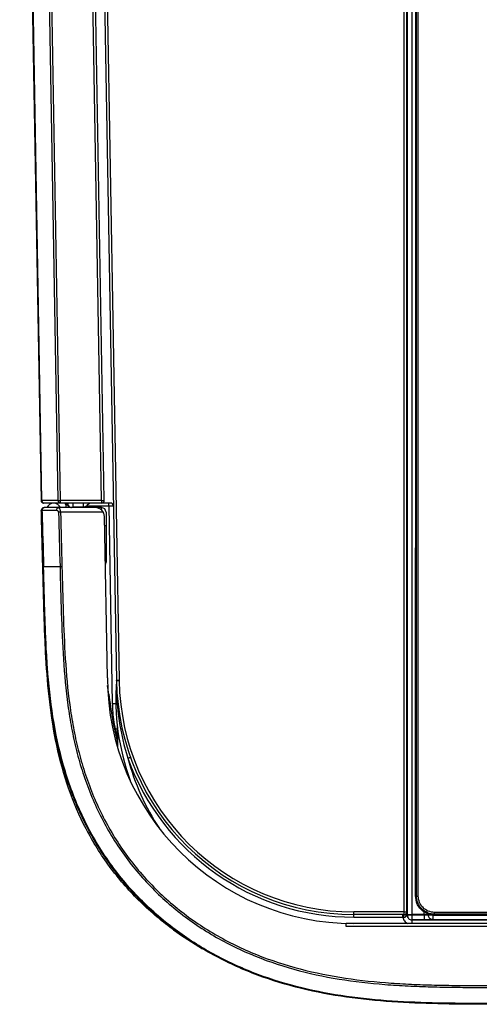
# Model space of a CAD drawing. Units: millimetres. Extents: x -1722 to 1126, y -538 to 1196.
# Drawn here: x -169 to -119, y -119 to -10 of the extents above; entities that cross this region are included whole.
import ezdxf

# ---------------------------------------------------------------- set-up
doc = ezdxf.new("R2010")
doc.units = ezdxf.units.MM
doc.header["$LTSCALE"] = 15.367
doc.layers.add('00_COMPONENTS', color=7, linetype='CONTINUOUS')

msp = doc.modelspace()

# ---------------------------------------------------------------- linework, layer by layer
at = {"layer": '00_COMPONENTS', "color": 7, "linetype": 'Continuous'}
for p, q in [((-169.48176, 72.26028), (-167.11236, -63.40514)), ((-167.02446, -63.40915), (-169.31195, 67.56634)), ((-165.20074, -63.40915), (-167.47195, 66.63457)), ((-167.25991, 66.63598), (-164.98869, -63.40775)), ((-160.40915, -63.40775), (-162.67787, 66.56732)), ((-160.10919, -63.39466), (-162.38467, 66.96713)), ((-161.38482, 66.94993), (-158.76137, -83.34766)), ((-161.07812, 66.5606), (-158.46184, -83.3258)), ((-126.88051, -108.96708), (-126.88051, 49.60673)), ((-126.58061, -108.95943), (-126.58061, 49.61438)), ((-126.52768, 49.50828), (-126.52768, -109.26543)), ((-126.02785, 49.52104), (-126.02785, -109.25922)), ((-125.50963, -107.21667), (-125.50963, 48.75056)), ((-125.3099, -107.22159), (-125.3099, 48.74563)), ((-125.61509, 34.49261), (-125.61509, -68.66262)), ((-165.20074, -63.40915), (-167.02446, -63.40915)), ((-159.39913, -63.6999), (-166.81241, -63.6999)), ((-160.41499, -64.20821), (-166.78505, -64.20821)), ((-164.98869, -63.40775), (-164.98869, -63.6999)), ((-160.40915, -63.40775), (-164.98869, -63.40775)), ((-164.36021, -63.89533), (-164.35309, -64.20698)), ((-164.36021, -63.89533), (-164.12955, -63.89884)), ((-164.12955, -63.89884), (-164.12248, -64.20821)), ((-164.1175, -63.89884), (-164.12955, -63.89884)), ((-163.6087, -63.6999), (-163.6087, -64.16048)), ((-163.6087, -64.16048), (-163.60786, -64.20821)), ((-162.39748, -64.16048), (-163.6087, -64.16048)), ((-162.39748, -64.16048), (-162.4182, -64.20821)), ((-162.39748, -64.16048), (-162.39748, -63.6999)), ((-162.13569, -64.20821), (-162.09788, -64.12111)), ((-162.02656, -63.99728), (-159.59913, -63.99728)), ((-160.76629, -64.25839), (-160.76563, -64.20821)), ((-160.76628, -64.25802), (-160.76563, -64.20821)), ((-160.41499, -64.45981), (-160.41499, -64.20821)), ((-160.40915, -63.40775), (-160.40915, -63.6999)), ((-159.59913, -63.99728), (-159.59913, -63.6999)), ((-159.59913, -63.99728), (-159.2169, -85.89496)), ((-166.99288, -64.68788), (-166.99705, -64.51899)), ((-165.37868, -64.51899), (-166.99705, -64.51899)), ((-160.20463, -64.7213), (-164.95631, -64.7213)), ((-159.76667, -83.03992), (-160.07823, -65.19076)), ((-159.91499, -64.70821), (-159.91499, -70.24518)), ((-125.6152, -107.26983), (-125.61509, -68.66262)), ((-165.01145, -70.74435), (-166.83509, -70.74551)), ((-166.83125, -70.88814), (-166.83509, -70.74551)), ((-158.7647, -83.55294), (-158.76484, -83.56579)), ((-158.76342, -83.45212), (-158.7637, -83.47195)), ((-158.76328, -83.44285), (-158.76342, -83.45212)), ((-158.7629, -83.41777), (-158.76328, -83.44285)), ((-158.76221, -83.37327), (-158.7629, -83.41777)), ((-158.76239, -83.38648), (-158.7629, -83.41777)), ((-158.46117, -83.36228), (-158.46184, -83.3258)), ((-158.67531, -88.27792), (-158.63266, -90.72131)), ((-125.50963, -107.21667), (-125.6152, -107.26983)), ((-132.44449, -109.25922), (-132.44449, -108.96708)), ((-126.88051, -108.96708), (-132.44449, -108.96708)), ((-126.88051, -109.1648), (-126.88051, -108.96708)), ((-126.58061, -108.95943), (-126.53743, -108.95943)), ((-126.53743, -108.95943), (-126.53743, -109.35053)), ((-124.67636, -109.34441), (-124.6764, -108.96192)), ((-123.51237, -109.21325), (-123.51237, -109.01852)), ((457.28239, -109.01852), (-123.51237, -109.01852)), ((-132.44449, -109.55137), (-132.44449, -109.25922)), ((-126.85732, -109.25922), (-132.44449, -109.25922)), ((-132.44449, -109.55137), (-127.01939, -109.55137)), ((-127.01939, -109.55137), (-127.01939, -109.25922)), ((-126.88051, -109.25922), (-126.88051, -109.1648)), ((-126.52773, -109.34407), (-126.53743, -109.35053)), ((-126.52768, -109.26543), (-126.52773, -109.34407)), ((-126.0279, -109.34441), (-126.52773, -109.34407)), ((-126.0279, -109.84433), (-126.03669, -109.85019)), ((-126.03669, -109.85019), (-126.03669, -110.25922)), ((-126.03669, -109.85019), (459.8067, -109.85019)), ((-126.02784, -109.25922), (-126.0279, -109.34441)), ((-126.0279, -109.34441), (-126.0279, -109.84433)), ((-124.67636, -109.34441), (-126.0279, -109.34441)), ((-124.67636, -109.84433), (-126.0279, -109.84433)), ((-124.67636, -109.25922), (-126.02785, -109.25922)), ((-124.67636, -109.34441), (-124.67636, -109.84433)), ((-124.18656, -109.33046), (-124.18629, -109.25394)), ((-124.1863, -109.25394), (-124.18589, -109.18301)), ((-123.70548, -109.34791), (-123.70492, -109.26906)), ((-123.70548, -109.34791), (-115.12592, -109.34529)), ((-115.11719, -109.82777), (-123.69676, -109.83039)), ((-123.51237, -109.21325), (-123.61773, -109.26631)), ((-123.61568, -109.26631), (92.17351, -109.26631)), ((457.28239, -109.21325), (-123.51237, -109.21325)), ((-133.30831, -110.56708), (-133.30831, -110.24564)), ((581.68314, -110.25922), (-133.30831, -110.25922)), ((581.68314, -110.56708), (-133.30831, -110.56708))]:
    msp.add_line(p, q, dxfattribs=at)
for centre, radius, start, end in [((-166.81241, -63.3999), 0.3, 181.0005689, 270.0000009), ((-166.78505, -64.50821), 0.3, 90, 181.412501), ((-166.61869, -63.39973), 0.40588, 181.3297617, 192.2108431), ((-165.71499, -64.50821), 0.8, 22.0243128, 157.9756872), ((-164.60288, -64.3999), 0.7, 15.9407388, 90), ((-164.56016, -63.8999), 0.2, 1.3092188, 73.3756953), ((-164.98206, -63.8999), 0.85251, 0.0715182, 0.9142744), ((-161.45579, -64.3999), 0.7, 90, 156.5302277), ((-161.07808, -65.20821), 1, 1, 90), ((-160.76563, -64.70821), 0.5, 90, 104.8829347), ((-160.41499, -64.70821), 0.5, 0, 90), ((-160.40915, -63.3999), 0.3, 270, 1), ((-159.39913, -63.9999), 0.3, 1, 90), ((-166.57852, -64.50807), 0.41868, 169.0066949, 181.4935766), ((2770.73509, 8.80474), 2938.6471, 181.43305956, 181.55120722), ((2782.55157, 9.07021), 2948.64344, 181.43406719, 181.55108482), ((2780.60463, 9.01425), 2946.4837, 181.43397269, 181.55106774), ((-160.91499, -70.24518), 1, 338.6713792, 0), ((-132.44686, -82.93922), 27.32, 180.2111759, 270.0000015), ((-169.5381, -85.97727), 10.00597, 6.4085153, 11.9355921), ((-132.44449, -85.36616), 26.39307, 175.6695886, 200.0970177), ((-131.65472, -83.84809), 27.11159, 179.2050715, 179.3762552), ((-158.97721, -83.36261), 0.2161, 353.7811693, 0.9067634), ((-159.06135, -83.35062), 0.3, 355.6691592, 1.0565593), ((-136.76515, -82.93922), 22, 181, 181.0937937), ((-132.44449, -82.93922), 26.32, 180.9142485, 270), ((-158.65002, -72.65505), 10.67241, 270.4596266, 271.010286), ((-132.44449, -82.94708), 26.02, 180.9143159, 270.0000019), ((-123.05194, -81.39091), 36.59647, 191.5850544, 193.4325066), ((-132.44448, -82.93136), 26.62001, 199.8092371, 269.9999806), ((-123.60401, -107.26721), 2.01093, 180.0099949, 194.9196081), ((-123.61705, -107.26875), 1.99794, 194.9733105, 196.2084445), ((-123.61667, -107.26864), 1.99833, 196.2084635, 197.9699663), ((-126.88013, -97.92408), 11.043, 269.9980267, 270.5218688), ((-126.88168, -108.95911), 0.30106, 346.9667505, 359.9399037), ((-126.84205, -108.94109), 0.30518, 352.6563552, 356.5552192), ((-126.85888, -108.94114), 0.31823, 282.4210028, 285.2233147), ((-126.85907, -108.94035), 0.31904, 285.2187212, 287.0015286), ((-123.53486, -94.85543), 14.41464, 269.0265656, 269.3240334), ((-131.80176, -82.70518), 34.98118, 233.5521189, 233.8225479), ((-131.13336, -81.75419), 36.14336, 233.8571655, 239.9681587)]:
    msp.add_arc(centre, radius, start, end, dxfattribs=at)
for points, knots in [([(-167.11236, -63.40514), (-167.11236, -63.40568), (-167.10954, -63.40606), (-167.10596, -63.40677), (-167.09836, -63.40726), (-167.08868, -63.40781), (-167.07619, -63.40827), (-167.05456, -63.40888), (-167.03703, -63.40909), (-167.02446, -63.40915)], [0, 0, 0, 0, 0.018436072, 0.068037203, 0.149958964, 0.262842321, 0.404081668, 0.572615998, 1, 1, 1, 1]), ([(-167.01539, -63.48558), (-167.00893, -63.51558), (-166.99047, -63.57167), (-166.94405, -63.64206), (-166.88285, -63.68833), (-166.8351, -63.6999), (-166.81241, -63.6999)], [0, 0, 0, 0, 0.290224788, 0.552353045, 0.785448406, 1, 1, 1, 1]), ([(-166.98951, -64.42823), (-166.98358, -64.39789), (-166.96548, -64.34075), (-166.91896, -64.26878), (-166.85725, -64.22017), (-166.80825, -64.20821), (-166.78505, -64.20821)], [0, 0, 0, 0, 0.287110365, 0.549864717, 0.784630903, 1, 1, 1, 1]), ([(-165.37868, -64.51899), (-165.37969, -64.47937), (-165.371, -64.40209), (-165.32727, -64.30038), (-165.25738, -64.22744), (-165.19546, -64.20821), (-165.16668, -64.20821)], [0, 0, 0, 0, 0.287730274, 0.555701617, 0.791118175, 1, 1, 1, 1]), ([(-165.20074, -63.40915), (-165.18561, -63.40929), (-165.11492, -63.40951), (-165.04423, -63.40872), (-164.98869, -63.40775)], [0, 0, 0, 0, 0.21412539, 1, 1, 1, 1]), ([(-164.98869, -63.6999), (-165.01635, -63.6999), (-165.07536, -63.68138), (-165.14451, -63.61479), (-165.18863, -63.51926), (-165.19992, -63.44673), (-165.20074, -63.40915)], [0, 0, 0, 0, 0.211004502, 0.447526952, 0.713301737, 1, 1, 1, 1]), ([(-164.95631, -64.7213), (-164.95698, -64.65375), (-164.96563, -64.55524), (-164.99361, -64.43274), (-165.02003, -64.35573), (-165.05125, -64.29306), (-165.08625, -64.24623), (-165.1245, -64.21592), (-165.15347, -64.20822), (-165.16668, -64.20821)], [0, 0, 0, 0, 0.343340831, 0.499286254, 0.637802995, 0.756134424, 0.853723114, 0.932823559, 1, 1, 1, 1]), ([(-164.17586, -63.6999), (-164.16898, -63.6999), (-164.15862, -63.7122), (-164.15068, -63.73102), (-164.14029, -63.76569), (-164.13264, -63.81803), (-164.13003, -63.8628), (-164.12966, -63.8863)], [0, 0, 0, 0, 0.104081207, 0.198242474, 0.322855611, 0.644173534, 1, 1, 1, 1]), ([(-163.79782, -64.20829), (-163.78458, -64.20012), (-163.726, -64.17039), (-163.65864, -64.15869), (-163.6087, -64.16048)], [0, 0, 0, 0, 0.237419817, 1, 1, 1, 1]), ([(-162.39748, -64.16048), (-162.3785, -64.14958), (-162.33998, -64.12834), (-162.28109, -64.09901), (-162.22208, -64.07435), (-162.17414, -64.05928), (-162.13916, -64.05454), (-162.11544, -64.05503), (-162.09475, -64.06361), (-162.08902, -64.08051), (-162.08928, -64.09852), (-162.09396, -64.11209), (-162.09788, -64.12111)], [0, 0, 0, 0, 0.171346875, 0.344361899, 0.514832933, 0.671781824, 0.736629641, 0.789076985, 0.859976783, 0.890150156, 0.922939906, 1, 1, 1, 1]), ([(-160.40915, -63.40775), (-160.38977, -63.40741), (-160.35162, -63.40665), (-160.29617, -63.40525), (-160.24494, -63.40367), (-160.20003, -63.40195), (-160.16735, -63.40039), (-160.14569, -63.39907), (-160.13306, -63.39818), (-160.12333, -63.39727), (-160.11567, -63.39653), (-160.11209, -63.39565), (-160.10918, -63.39522), (-160.10919, -63.39466)], [0, 0, 0, 0, 0.193528878, 0.380891274, 0.553677715, 0.705127708, 0.829622427, 0.880077383, 0.922082758, 0.955334432, 0.979536992, 0.9944267, 1, 1, 1, 1]), ([(-159.59913, -63.99728), (-159.56679, -63.99694), (-159.5031, -63.99631), (-159.4105, -63.99548), (-159.32499, -63.99482), (-159.25985, -63.99441), (-159.21389, -63.99419), (-159.18477, -63.99409), (-159.15967, -63.99404), (-159.13879, -63.99404), (-159.12239, -63.99413), (-159.11139, -63.99416), (-159.10514, -63.99437), (-159.10186, -63.9943), (-159.10047, -63.99468), (-159.09918, -63.99445), (-159.09918, -63.99466)], [0, 0, 0, 0, 0.194044814, 0.382157912, 0.555638654, 0.707146794, 0.773015004, 0.831451014, 0.881825929, 0.923647432, 0.956634965, 0.980526546, 0.988979838, 0.995061772, 0.998741513, 1, 1, 1, 1]), ([(-166.92286, -70.7477), (-166.92892, -70.52147), (-166.94055, -70.08739), (-166.95721, -69.4636), (-166.97236, -68.8938), (-166.98607, -68.37564), (-166.99844, -67.90517), (-167.00964, -67.47721), (-167.01982, -67.08604), (-167.02914, -66.72591), (-167.03773, -66.392), (-167.04566, -66.08167), (-167.05296, -65.79464), (-167.05962, -65.53143), (-167.06566, -65.29153), (-167.07113, -65.0729), (-167.07612, -64.87295), (-167.08068, -64.68924), (-167.08358, -64.57191), (-167.08496, -64.51561)], [0, 0, 0, 0, 0.108902302, 0.208961553, 0.300284096, 0.383200024, 0.458396015, 0.526758598, 0.589211436, 0.646699729, 0.700117169, 0.74994536, 0.796084636, 0.838286473, 0.876644813, 0.911568682, 0.943523968, 0.972898344, 1, 1, 1, 1]), ([(-166.99705, -64.51899), (-167.00948, -64.51897), (-167.02698, -64.51887), (-167.04862, -64.51847), (-167.06125, -64.51812), (-167.07095, -64.51763), (-167.07854, -64.5172), (-167.08212, -64.5165), (-167.08495, -64.51615), (-167.08496, -64.51561)], [0, 0, 0, 0, 0.42285235, 0.594741468, 0.737598233, 0.850266975, 0.931719133, 0.98141971, 1, 1, 1, 1]), ([(-165.16831, -64.72425), (-165.16909, -64.6928), (-165.18507, -64.633), (-165.23961, -64.56618), (-165.30688, -64.52755), (-165.35539, -64.519), (-165.37868, -64.51899)], [0, 0, 0, 0, 0.292590438, 0.552132955, 0.783358786, 1, 1, 1, 1]), ([(-164.95631, -64.7213), (-164.97581, -64.72176), (-165.01405, -64.72263), (-165.06116, -64.72339), (-165.09718, -64.72392), (-165.12235, -64.72393), (-165.14585, -64.72483), (-165.16114, -64.7231), (-165.16831, -64.72425)], [0, 0, 0, 0, 0.275912024, 0.541201012, 0.666654409, 0.785689863, 0.897160537, 1, 1, 1, 1]), ([(-160.06079, -66.17588), (-160.04015, -66.17624), (-160.01111, -66.17681), (-159.97521, -66.17787), (-159.95424, -66.17856), (-159.93822, -66.17949), (-159.92549, -66.1799), (-159.9199, -66.18127), (-159.91499, -66.18119), (-159.91499, -66.18203)], [0, 0, 0, 0, 0.423920133, 0.595919213, 0.738973101, 0.851743649, 0.933188894, 0.982567571, 1, 1, 1, 1]), ([(-166.92286, -70.74769), (-166.92284, -70.74818), (-166.91978, -70.74719), (-166.91657, -70.74812), (-166.90883, -70.74744), (-166.89923, -70.74745), (-166.88659, -70.74702), (-166.86499, -70.74646), (-166.8475, -70.74591), (-166.83509, -70.74551)], [0, 0, 0, 0, 0.016535874, 0.065699223, 0.147053872, 0.259894246, 0.403130953, 0.575578127, 1, 1, 1, 1]), ([(-152.55152, -110.80101), (-154.01967, -109.68279), (-156.78174, -107.20551), (-160.25037, -102.85884), (-162.94936, -97.99608), (-164.84004, -92.76977), (-165.98357, -87.33722), (-166.45511, -82.74077), (-166.66463, -79.05378), (-166.76933, -76.28561), (-166.84884, -73.51674), (-166.8981, -71.67071), (-166.92286, -70.7477)], [0, 0, 0, 0, 0.124975019, 0.249939168, 0.374903083, 0.499875244, 0.624866895, 0.749890922, 0.812417623, 0.874945066, 0.937472295, 1, 1, 1, 1]), ([(-164.79947, -70.74097), (-164.81896, -70.74149), (-164.8896, -70.74319), (-164.96027, -70.74432), (-165.01145, -70.74435)], [0, 0, 0, 0, 0.275834843, 1, 1, 1, 1]), ([(-165.01145, -70.74435), (-164.96566, -72.45172), (-164.87855, -75.86653), (-164.68025, -80.98657), (-164.29824, -85.24332), (-163.75708, -88.6172), (-163.21034, -91.1215), (-162.50461, -93.58612), (-161.62599, -95.99492), (-160.56786, -98.33083), (-159.32812, -100.57598), (-157.91052, -102.71377), (-155.79507, -105.39876), (-152.74871, -108.41727), (-148.56806, -111.41006), (-143.98576, -113.73859), (-139.12808, -115.40948), (-134.10753, -116.48062), (-129.85979, -116.96397), (-126.4495, -117.17683), (-123.88814, -117.2712), (-121.32562, -117.31693), (-117.90853, -117.34028), (-115.34566, -117.33725), (-113.63708, -117.33726)], [0, 0, 0, 0, 0.062505213, 0.125008175, 0.18750142, 0.218751896, 0.250001658, 0.281250776, 0.312499964, 0.343750289, 0.37500261, 0.406257195, 0.437513811, 0.499979709, 0.562451643, 0.624928362, 0.687412994, 0.749910431, 0.812420894, 0.843683766, 0.874946866, 0.906210062, 0.937473353, 1, 1, 1, 1]), ([(-164.79947, -70.74097), (-164.75386, -72.44158), (-164.66705, -75.84287), (-164.47031, -80.94266), (-164.09219, -85.18273), (-163.55592, -88.54368), (-163.01367, -91.03857), (-162.31307, -93.49409), (-161.44007, -95.89413), (-160.38789, -98.22159), (-159.15435, -100.45857), (-157.7431, -102.5884), (-155.63635, -105.26302), (-152.6013, -108.26894), (-148.43525, -111.24727), (-143.8689, -113.56236), (-139.02868, -115.22147), (-134.02696, -116.28332), (-129.7957, -116.76155), (-126.39881, -116.97192), (-123.84757, -117.06508), (-121.29519, -117.11018), (-117.89162, -117.13321), (-115.33889, -117.13024), (-113.63708, -117.13025)], [0, 0, 0, 0, 0.062505296, 0.125008361, 0.187501763, 0.218752246, 0.250001994, 0.281251088, 0.312500223, 0.343750481, 0.375002733, 0.406257258, 0.437513825, 0.499979384, 0.562451072, 0.624927668, 0.687412336, 0.74990994, 0.812420616, 0.843683542, 0.874946688, 0.90620993, 0.937473265, 1, 1, 1, 1]), ([(-159.91499, -70.24518), (-159.91499, -70.24473), (-159.91736, -70.24444), (-159.92029, -70.24379), (-159.92664, -70.24331), (-159.93478, -70.24271), (-159.94544, -70.24216), (-159.96399, -70.24136), (-159.97905, -70.24089), (-159.9898, -70.24059)], [0, 0, 0, 0, 0.017898063, 0.066381369, 0.146169604, 0.257129439, 0.398731018, 0.570267538, 1, 1, 1, 1]), ([(-152.49997, -110.73258), (-153.96074, -109.61982), (-156.70932, -107.15527), (-160.1629, -102.83214), (-162.85284, -97.99612), (-164.74047, -92.79822), (-165.88574, -87.39428), (-166.36055, -82.82126), (-166.57217, -79.1528), (-166.67785, -76.39847), (-166.7576, -73.64339), (-166.80662, -71.80655), (-166.83126, -70.88814)], [0, 0, 0, 0, 0.124975443, 0.249939962, 0.374904107, 0.499876335, 0.624867723, 0.749891239, 0.812417795, 0.874945163, 0.937472334, 1, 1, 1, 1]), ([(-152.58377, -110.84395), (-153.89893, -109.87263), (-156.39652, -107.74133), (-159.61977, -104.01991), (-162.22594, -99.84141), (-164.16337, -95.31614), (-165.45905, -90.57126), (-166.21976, -85.71674), (-166.60475, -80.822), (-166.72594, -77.55232), (-166.77764, -75.9173)], [0, 0, 0, 0, 0.124980842, 0.249947937, 0.374910433, 0.499883886, 0.624882019, 0.749909559, 0.874952955, 1, 1, 1, 1]), ([(-158.76484, -83.56579), (-158.77958, -84.98254), (-158.58054, -87.82642), (-157.9258, -90.60119), (-157.48928, -91.9526)], [0, 0, 0, 0, 0.499410776, 1, 1, 1, 1]), ([(-158.76179, -83.32318), (-158.76179, -83.32353), (-158.76015, -83.32397), (-158.75788, -83.32443), (-158.75331, -83.32491), (-158.74428, -83.32558), (-158.7287, -83.32624), (-158.70561, -83.32682), (-158.67678, -83.32721), (-158.62909, -83.32747), (-158.59106, -83.32732), (-158.5644, -83.32711)], [0, 0, 0, 0, 0.005365248, 0.018940378, 0.041095192, 0.07181181, 0.158212395, 0.276200938, 0.423063526, 0.595437593, 1, 1, 1, 1]), ([(-158.76114, -83.35919), (-158.76113, -83.35973), (-158.7583, -83.36009), (-158.75472, -83.36081), (-158.74713, -83.36129), (-158.73743, -83.36183), (-158.7248, -83.36226), (-158.70316, -83.36278), (-158.68567, -83.36297), (-158.67323, -83.36306)], [0, 0, 0, 0, 0.018575944, 0.068272272, 0.149760815, 0.262487546, 0.405315871, 0.57700094, 1, 1, 1, 1]), ([(-158.67323, -83.36306), (-158.65808, -83.36317), (-158.5874, -83.36328), (-158.51672, -83.36237), (-158.46119, -83.36131)], [0, 0, 0, 0, 0.214337271, 1, 1, 1, 1]), ([(-159.59466, -84.86044), (-159.59457, -84.8599), (-159.59833, -84.86108), (-159.60176, -84.86038), (-159.61083, -84.8617), (-159.62185, -84.86251), (-159.63645, -84.86403), (-159.66134, -84.86652), (-159.68149, -84.86864), (-159.69579, -84.87015)], [0, 0, 0, 0, 0.016113934, 0.065029078, 0.146392581, 0.25940985, 0.402839726, 0.575332592, 1, 1, 1, 1]), ([(-159.59466, -84.86044), (-159.49259, -85.76944), (-159.23985, -87.58247), (-158.86407, -89.37486), (-158.64091, -90.26188)], [0, 0, 0, 0, 0.500016841, 1, 1, 1, 1]), ([(-159.2169, -85.89496), (-159.18036, -85.89432), (-159.05148, -85.89221), (-158.92258, -85.89044), (-158.83022, -85.88981)], [0, 0, 0, 0, 0.283511341, 1, 1, 1, 1]), ([(-159.2169, -85.89496), (-159.21274, -86.13379), (-159.17404, -87.08811), (-159.04681, -88.03882), (-158.90286, -88.7403)], [0, 0, 0, 0, 0.250133011, 1, 1, 1, 1]), ([(-158.90286, -88.7403), (-158.8825, -88.73613), (-158.80422, -88.72011), (-158.72591, -88.70425), (-158.66793, -88.69263)], [0, 0, 0, 0, 0.260008501, 1, 1, 1, 1]), ([(-157.48928, -91.9526), (-157.47105, -91.94604), (-157.43527, -91.93326), (-157.38326, -91.91496), (-157.33528, -91.89838), (-157.29317, -91.88415), (-157.26244, -91.87407), (-157.242, -91.86764), (-157.23004, -91.86399), (-157.22079, -91.86139), (-157.21353, -91.85937), (-157.20998, -91.85892), (-157.20722, -91.85829), (-157.20703, -91.85879)], [0, 0, 0, 0, 0.195269311, 0.382932818, 0.555589156, 0.70686284, 0.83094797, 0.881291136, 0.923162827, 0.956201192, 0.980074902, 0.994618576, 1, 1, 1, 1]), ([(-157.48928, -91.9526), (-157.12669, -93.3341), (-156.17083, -96.04171), (-154.78081, -98.55422), (-153.98847, -99.74266)], [0, 0, 0, 0, 0.499988981, 1, 1, 1, 1]), ([(-123.61568, -109.26631), (-123.82424, -109.26631), (-124.24433, -109.20055), (-124.81076, -108.91189), (-125.26053, -108.46264), (-125.45318, -108.08354), (-125.51752, -107.88516)], [0, 0, 0, 0, 0.250009907, 0.500008109, 0.750001547, 1, 1, 1, 1]), ([(-125.50963, -107.21667), (-125.50794, -107.2175), (-125.50163, -107.21765), (-125.48944, -107.21891), (-125.4705, -107.21948), (-125.44594, -107.22027), (-125.41644, -107.22082), (-125.37056, -107.22144), (-125.33461, -107.22159), (-125.3099, -107.22159)], [0, 0, 0, 0, 0.02826046, 0.091145722, 0.186583624, 0.311227733, 0.460521557, 0.629184774, 1, 1, 1, 1]), ([(-123.51237, -109.21325), (-123.77213, -109.21321), (-124.2973, -109.10949), (-124.96132, -108.66533), (-125.40572, -108.0015), (-125.50955, -107.47639), (-125.50963, -107.21667)], [0, 0, 0, 0, 0.25002532, 0.500025825, 0.750007377, 1, 1, 1, 1]), ([(-123.51237, -109.01852), (-123.74618, -109.01851), (-124.21891, -108.92525), (-124.81664, -108.52552), (-125.21657, -107.92799), (-125.30989, -107.45535), (-125.3099, -107.22159)], [0, 0, 0, 0, 0.250037932, 0.500047992, 0.750026099, 1, 1, 1, 1]), ([(-126.77955, -108.96662), (-126.7532, -108.96637), (-126.71554, -108.96589), (-126.66823, -108.9648), (-126.63934, -108.96399), (-126.61605, -108.96287), (-126.59826, -108.96224), (-126.58771, -108.96052), (-126.58172, -108.96054), (-126.58061, -108.95943)], [0, 0, 0, 0, 0.396810939, 0.566930102, 0.712877291, 0.831415258, 0.91990472, 0.976401817, 1, 1, 1, 1]), ([(-126.62767, -109.16113), (-126.60273, -109.1355), (-126.56303, -109.0785), (-126.5435, -109.01209), (-126.53938, -108.9801)], [0, 0, 0, 0, 0.525798303, 1, 1, 1, 1]), ([(-126.57925, -109.21599), (-126.57254, -109.1952), (-126.54927, -109.11149), (-126.53868, -109.02439), (-126.53743, -108.95941)], [0, 0, 0, 0, 0.251570839, 1, 1, 1, 1]), ([(-127.01939, -109.55137), (-126.99072, -109.70099), (-126.86216, -109.99089), (-126.61696, -110.19197), (-126.48037, -110.2595)], [0, 0, 0, 0, 0.499959072, 1, 1, 1, 1]), ([(-126.91526, -109.56484), (-126.91539, -109.52804), (-126.91329, -109.459), (-126.90331, -109.36742), (-126.88997, -109.3051), (-126.87548, -109.27252), (-126.8669, -109.26246), (-126.86243, -109.2604)], [0, 0, 0, 0, 0.351298571, 0.658042883, 0.880779996, 0.953026836, 1, 1, 1, 1]), ([(-126.91526, -109.56484), (-126.88237, -109.56996), (-126.81604, -109.56918), (-126.72949, -109.52289), (-126.67567, -109.44518), (-126.65361, -109.38769), (-126.64263, -109.35823)], [0, 0, 0, 0, 0.264878795, 0.510176452, 0.749712262, 1, 1, 1, 1]), ([(-126.88051, -109.25922), (-126.81464, -109.25922), (-126.67891, -109.21298), (-126.60325, -109.09119), (-126.58837, -109.02701)], [0, 0, 0, 0, 0.499948932, 1, 1, 1, 1]), ([(-126.85732, -109.25922), (-126.85137, -109.25922), (-126.82892, -109.25857), (-126.80655, -109.25547), (-126.79043, -109.25192)], [0, 0, 0, 0, 0.264891204, 1, 1, 1, 1]), ([(-126.76578, -109.24545), (-126.75045, -109.24076), (-126.69975, -109.221), (-126.65435, -109.18855), (-126.62767, -109.16113)], [0, 0, 0, 0, 0.295354722, 1, 1, 1, 1]), ([(-126.64264, -109.35823), (-126.65632, -109.32343), (-126.66819, -109.26851), (-126.654, -109.20027), (-126.63763, -109.17258), (-126.62767, -109.16113)], [0, 0, 0, 0, 0.543395821, 0.779543627, 1, 1, 1, 1]), ([(-126.64264, -109.35823), (-126.63594, -109.34697), (-126.61082, -109.30144), (-126.59119, -109.25298), (-126.57925, -109.21599)], [0, 0, 0, 0, 0.252009014, 1, 1, 1, 1]), ([(-126.53743, -109.35053), (-126.53809, -109.35119), (-126.54114, -109.35178), (-126.54672, -109.35285), (-126.55565, -109.35373), (-126.57335, -109.3552), (-126.60273, -109.35675), (-126.62811, -109.35774), (-126.64264, -109.35823)], [0, 0, 0, 0, 0.026606317, 0.0818159, 0.165968844, 0.278735088, 0.587440443, 1, 1, 1, 1]), ([(-126.53743, -109.35053), (-126.53741, -109.41558), (-126.51129, -109.54711), (-126.39975, -109.7132), (-126.23334, -109.82429), (-126.10177, -109.85022), (-126.03669, -109.85019)], [0, 0, 0, 0, 0.24998387, 0.499931246, 0.749909026, 1, 1, 1, 1]), ([(-126.52773, -109.34407), (-126.52775, -109.4091), (-126.50175, -109.54061), (-126.39053, -109.70685), (-126.2244, -109.81821), (-126.09293, -109.8443), (-126.0279, -109.84433)], [0, 0, 0, 0, 0.250010516, 0.500029216, 0.750029739, 1, 1, 1, 1]), ([(-126.52768, -109.26543), (-126.52659, -109.26488), (-126.52247, -109.26479), (-126.51442, -109.26395), (-126.50163, -109.26353), (-126.47604, -109.26261), (-126.43389, -109.26177), (-126.37243, -109.26085), (-126.29815, -109.26013), (-126.18186, -109.25938), (-126.09062, -109.25922), (-126.02785, -109.25922)], [0, 0, 0, 0, 0.007290131, 0.023755408, 0.049298203, 0.08367668, 0.177624322, 0.302122682, 0.452552044, 0.623325527, 1, 1, 1, 1]), ([(-124.1863, -109.25394), (-124.19434, -109.25383), (-124.21493, -109.25556), (-124.25232, -109.2561), (-124.30213, -109.25704), (-124.38885, -109.25812), (-124.51482, -109.25898), (-124.62034, -109.25922), (-124.67636, -109.25922)], [0, 0, 0, 0, 0.049207461, 0.126266793, 0.228900591, 0.354124936, 0.657108884, 1, 1, 1, 1]), ([(-124.18656, -109.33046), (-124.20704, -109.33394), (-124.26516, -109.3369), (-124.37242, -109.3414), (-124.51507, -109.34374), (-124.62043, -109.34441), (-124.67636, -109.34441)], [0, 0, 0, 0, 0.127139594, 0.355090517, 0.657701549, 1, 1, 1, 1]), ([(-123.69676, -109.83039), (-123.73805, -109.8339), (-123.85399, -109.83681), (-124.06863, -109.84133), (-124.35381, -109.84366), (-124.56451, -109.84433), (-124.67636, -109.84433)], [0, 0, 0, 0, 0.126862645, 0.354824895, 0.657539221, 1, 1, 1, 1]), ([(-123.69676, -109.83039), (-123.76042, -109.83016), (-123.88948, -109.80357), (-124.05196, -109.69186), (-124.16065, -109.52605), (-124.18634, -109.39534), (-124.18656, -109.33046)], [0, 0, 0, 0, 0.247528199, 0.496670166, 0.747759753, 1, 1, 1, 1]), ([(-123.78008, -109.34692), (-123.82746, -109.34651), (-123.91548, -109.34482), (-124.02013, -109.34166), (-124.09103, -109.33847), (-124.13169, -109.33595), (-124.16253, -109.33362), (-124.17983, -109.33201), (-124.18656, -109.33046)], [0, 0, 0, 0, 0.34925496, 0.648965054, 0.771671347, 0.872463583, 0.949101527, 1, 1, 1, 1]), ([(-123.77975, -109.26799), (-123.82721, -109.26718), (-123.91536, -109.26519), (-124.03382, -109.26134), (-124.12182, -109.25634), (-124.16934, -109.253), (-124.18627, -109.24993)], [0, 0, 0, 0, 0.349851143, 0.64985207, 0.873179072, 1, 1, 1, 1]), ([(-123.70549, -109.34791), (-123.70546, -109.37922), (-123.7053, -109.44053), (-123.70477, -109.52942), (-123.70397, -109.61117), (-123.70292, -109.68282), (-123.70184, -109.73503), (-123.70082, -109.76983), (-123.70012, -109.79021), (-123.69926, -109.80632), (-123.69875, -109.81845), (-123.69757, -109.8256), (-123.69752, -109.82964), (-123.69676, -109.83039)], [0, 0, 0, 0, 0.194590154, 0.38103673, 0.552384624, 0.702651021, 0.826379861, 0.876873229, 0.919147826, 0.952854126, 0.977666248, 0.993392689, 1, 1, 1, 1]), ([(-113.63709, -119.19976), (-114.4834, -119.19976), (-116.17604, -119.2), (-119.56124, -119.1959), (-123.79271, -119.15839), (-128.86708, -118.9361), (-133.91946, -118.39031), (-138.90496, -117.39041), (-143.75062, -115.83857), (-148.35965, -113.68019), (-151.20591, -111.8259), (-152.55152, -110.80101)], [0, 0, 0, 0, 0.062519073, 0.125038119, 0.250073651, 0.375099485, 0.500109303, 0.62510243, 0.75008038, 0.875047908, 1, 1, 1, 1]), ([(-113.63709, -119.11467), (-114.48226, -119.11466), (-116.1726, -119.11488), (-119.55322, -119.11082), (-123.77895, -119.07349), (-128.84647, -118.85215), (-133.89212, -118.30825), (-138.87114, -117.31109), (-143.71064, -115.7626), (-148.31379, -113.6079), (-151.15626, -111.75617), (-152.49997, -110.73258)], [0, 0, 0, 0, 0.062519113, 0.125038199, 0.250073825, 0.375099785, 0.500109725, 0.625102916, 0.750080821, 0.875048188, 1, 1, 1, 1])]:
    msp.add_open_spline(points, degree=3, knots=knots, dxfattribs=at)
for points in [[(-127.01939, -109.55137), (-126.9846, -109.55514), (-126.94985, -109.55953), (-126.91526, -109.56484)], [(-126.86243, -109.2604), (-126.86084, -109.25967), (-126.85907, -109.25922), (-126.85732, -109.25922)], [(-123.70549, -109.34791), (-123.73035, -109.34735), (-123.75522, -109.34713), (-123.78008, -109.34692)]]:
    msp.add_open_spline(points, degree=3, dxfattribs=at)

doc.saveas('drawing.dxf')
